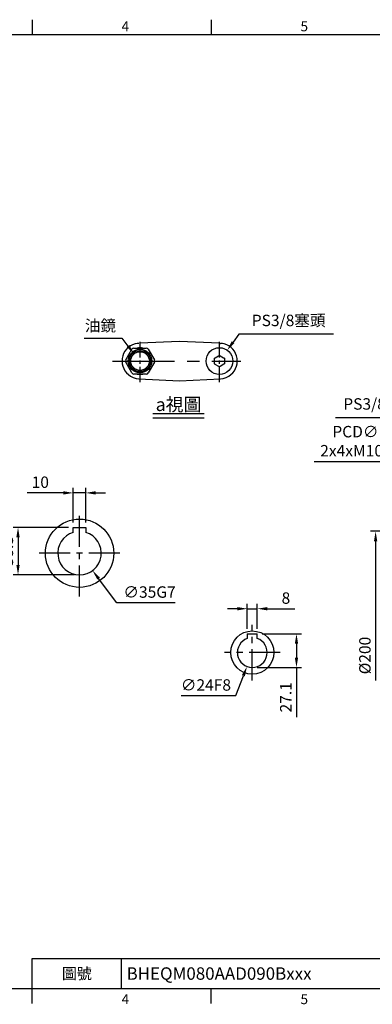
# Model space of a CAD drawing. Units: millimetres. Extents: x -28 to 1226, y -16 to 784.
# Drawn here: x 396 to 680, y -13 to 780 of the extents above; entities that cross this region are included whole.
import ezdxf
from ezdxf.enums import TextEntityAlignment as Align

# ---------------------------------------------------------------- set-up
doc = ezdxf.new("R2010")
doc.units = ezdxf.units.MM
doc.header["$LTSCALE"] = 20
doc.linetypes.add('CENTER', pattern=[2, 1.25, -0.25, 0.25, -0.25])
for name, color, linetype in [('CEN', 2, 'CENTER'), ('DIM', 3, 'Continuous'), ('MAIN', 7, 'Continuous'), ('TXT', 4, 'Continuous')]:
    doc.layers.add(name, color=color, linetype=linetype)
doc.styles.add('ATTDEF', font='txt')
doc.styles.get("Standard").update_dxf_attribs({"font": 'simplex.shx'})
doc.dimstyles.new('C', dxfattribs={"dimscale": 4, "dimtxt": 2.3, "dimasz": 2, "dimexe": 1, "dimexo": 1, "dimgap": 1, "dimtad": 1, "dimtoh": 1, "dimdec": 4, "dimdsep": 46, "dimtxsty": 'Standard', "dimcen": 0, "dimclrd": 256, "dimclre": 256, "dimclrt": 256, "dimadec": 0, "dimazin": 0, "dimtfac": 0.6, "dimtdec": 4, "dimtofl": 0, "dimtmove": 0, "dimatfit": 3, "dimfxl": 0, "dimtolj": 1, "dimarcsym": 0})
doc.dimstyles.new('L', dxfattribs={"dimscale": 4, "dimtxt": 2.3, "dimasz": 2, "dimexe": 1, "dimexo": 1, "dimgap": 1, "dimtad": 1, "dimdec": 4, "dimdsep": 46, "dimtxsty": 'Standard', "dimcen": 0, "dimclrd": 256, "dimclre": 256, "dimclrt": 256, "dimadec": 0, "dimazin": 0, "dimtfac": 0.6, "dimtdec": 4, "dimtmove": 0, "dimatfit": 3, "dimfxl": 0, "dimtolj": 1, "dimarcsym": 0})

# ---------------------------------------------------------------- blocks, each defined once
blk = doc.blocks.new('*D29')
at = {"layer": 'Defpoints', "color": 0}
for p in [(758.51, 415.5), (758.55, 415.41)]:
    blk.add_point(p, dxfattribs=at)
at = {"layer": 'DIM', "lineweight": -2}
for p, q in [((650.04, 459.6), (734.21, 459.6)), ((734.21, 459.6), (754.65, 422.51))]:
    blk.add_line(p, q, dxfattribs=at)
at = {"layer": 'DIM'}
blk.add_solid([(755.81, 423.15), (753.48, 421.86), (758.51, 415.5)], dxfattribs=at)
at = {"layer": 'DIM', "insert": (686.07, 470.61), "char_height": 9.2, "attachment_point": 5}
blk.add_mtext('\\A1;PS3/8{\\fPMingLiU|b0|i0|c136|p18;塞頭}', dxfattribs=at)
blk = doc.blocks.new('*D31')
at = {"layer": 'Defpoints', "color": 0}
for p in [(725.4, 368.06), (682.4, 168.06), (718.85, 168.06)]:
    blk.add_point(p, dxfattribs=at)
at = {"layer": 'DIM', "lineweight": -2}
for p, q in [((721.4, 368.06), (678.4, 368.06)), ((682.4, 360.06), (682.4, 248.07))]:
    blk.add_line(p, q, dxfattribs=at)
at = {"layer": 'DIM'}
blk.add_solid([(681.07, 360.06), (683.73, 360.06), (682.4, 368.06)], dxfattribs=at)
at = {"layer": 'DIM', "insert": (673.8, 268.06), "char_height": 9.2, "attachment_point": 5, "rotation": 90}
blk.add_mtext('\\A1;%%C200', dxfattribs=at)
blk = doc.blocks.new('*D37')
at = {"layer": 'Defpoints', "color": 0}
for p in [(802.59, 379.18), (902.21, 321.73)]:
    blk.add_point(p, dxfattribs=at)
at = {"layer": 'DIM', "lineweight": -2}
for p, q in [((633.02, 424.37), (724.21, 424.37)), ((724.21, 424.37), (795.66, 383.17))]:
    blk.add_line(p, q, dxfattribs=at)
blk.add_arc((852.4, 350.45), 57.5, 146.04588, 212.79254, dxfattribs=at)
at = {"layer": 'DIM'}
blk.add_solid([(796.32, 384.33), (794.99, 382.02), (802.59, 379.18)], dxfattribs=at)
at = {"layer": 'DIM', "insert": (676.61, 440.64), "char_height": 9.2, "attachment_point": 5}
blk.add_mtext('\\A1;PCD∅115\\P{\\Fsimplex|c134;2x}4xM10x19L', dxfattribs=at)
blk = doc.blocks.new('*D40')
at = {"layer": 'Defpoints', "color": 0}
for p in [(587.18, 285.55), (583.18, 258.45), (618.73, 258.45)]:
    blk.add_point(p, dxfattribs=at)
at = {"layer": 'DIM', "lineweight": -2}
for p, q in [((591.18, 285.55), (622.73, 285.55)), ((618.73, 277.55), (618.73, 266.45)), ((587.18, 258.45), (622.73, 258.45)), ((618.73, 258.45), (618.73, 218.36))]:
    blk.add_line(p, q, dxfattribs=at)
at = {"layer": 'DIM'}
for points in [[(617.4, 277.55), (620.07, 277.55), (618.73, 285.55)], [(617.4, 266.45), (620.07, 266.45), (618.73, 258.45)]]:
    blk.add_solid(points, dxfattribs=at)
at = {"layer": 'DIM', "insert": (610.13, 234.41), "char_height": 9.2, "attachment_point": 5, "rotation": 90}
blk.add_mtext('\\A1;27.1', dxfattribs=at)
blk = doc.blocks.new('*D41')
at = {"layer": 'Defpoints', "color": 0}
for p in [(587.18, 305.73), (579.18, 285.55), (587.18, 285.55)]:
    blk.add_point(p, dxfattribs=at)
at = {"layer": 'DIM', "lineweight": -2}
for p, q in [((579.18, 289.55), (579.18, 309.73)), ((587.18, 289.55), (587.18, 309.73)), ((571.18, 305.73), (563.18, 305.73)), ((579.18, 305.73), (587.18, 305.73)), ((595.18, 305.73), (617.32, 305.73))]:
    blk.add_line(p, q, dxfattribs=at)
at = {"layer": 'DIM'}
for points in [[(571.18, 307.06), (571.18, 304.4), (579.18, 305.73)], [(595.18, 307.06), (595.18, 304.4), (587.18, 305.73)]]:
    blk.add_solid(points, dxfattribs=at)
at = {"layer": 'DIM', "insert": (610.25, 314.33), "char_height": 9.2, "attachment_point": 5}
blk.add_mtext('\\A1;8', dxfattribs=at)
blk = doc.blocks.new('*D42')
at = {"layer": 'Defpoints', "color": 0}
for p in [(587.5, 281.65), (578.87, 259.26)]:
    blk.add_point(p, dxfattribs=at)
at = {"layer": 'DIM', "lineweight": -2}
for p, q in [((569.8, 235.75), (575.99, 251.79)), ((525.93, 235.75), (569.8, 235.75))]:
    blk.add_line(p, q, dxfattribs=at)
at = {"layer": 'DIM'}
blk.add_solid([(574.74, 252.27), (577.23, 251.31), (578.87, 259.26)], dxfattribs=at)
at = {"layer": 'DIM', "insert": (545.87, 244.35), "char_height": 9.2, "attachment_point": 5}
blk.add_mtext('\\A1;∅24F8', dxfattribs=at)
blk = doc.blocks.new('*D49')
at = {"layer": 'Defpoints', "color": 0}
for p in [(439.16, 399), (439.16, 371.25), (449.16, 371.25)]:
    blk.add_point(p, dxfattribs=at)
at = {"layer": 'DIM', "lineweight": -2}
for p, q in [((431.16, 399), (402.01, 399)), ((439.16, 375.25), (439.16, 403)), ((449.16, 399), (439.16, 399)), ((449.16, 375.25), (449.16, 403)), ((457.16, 399), (465.16, 399))]:
    blk.add_line(p, q, dxfattribs=at)
at = {"layer": 'DIM'}
for points in [[(431.16, 400.33), (431.16, 397.67), (439.16, 399)], [(457.16, 400.33), (457.16, 397.67), (449.16, 399)]]:
    blk.add_solid(points, dxfattribs=at)
at = {"layer": 'DIM', "insert": (412.58, 407.6), "char_height": 9.2, "attachment_point": 5}
blk.add_mtext('\\A1;10', dxfattribs=at)
blk = doc.blocks.new('*D50')
at = {"layer": 'Defpoints', "color": 0}
for p in [(439.16, 371.25), (394.66, 332.95), (444.16, 332.95)]:
    blk.add_point(p, dxfattribs=at)
at = {"layer": 'DIM', "lineweight": -2}
for p, q in [((435.16, 371.25), (390.66, 371.25)), ((394.66, 363.25), (394.66, 340.95)), ((440.16, 332.95), (390.66, 332.95))]:
    blk.add_line(p, q, dxfattribs=at)
at = {"layer": 'DIM'}
for points in [[(393.32, 363.25), (395.99, 363.25), (394.66, 371.25)], [(393.32, 340.95), (395.99, 340.95), (394.66, 332.95)]]:
    blk.add_solid(points, dxfattribs=at)
at = {"layer": 'DIM', "insert": (386.06, 352.1), "char_height": 9.2, "attachment_point": 5, "rotation": 90}
blk.add_mtext('\\A1;38.3', dxfattribs=at)
blk = doc.blocks.new('*D51')
at = {"layer": 'Defpoints', "color": 0}
for p in [(433.65, 364.45), (454.67, 336.46)]:
    blk.add_point(p, dxfattribs=at)
at = {"layer": 'DIM', "lineweight": -2}
for p, q in [((474.11, 310.58), (459.47, 330.07)), ((521.08, 310.58), (474.11, 310.58))]:
    blk.add_line(p, q, dxfattribs=at)
at = {"layer": 'DIM'}
blk.add_solid([(460.54, 330.87), (458.41, 329.27), (454.67, 336.46)], dxfattribs=at)
at = {"layer": 'DIM', "insert": (500.49, 319.18), "char_height": 9.2, "attachment_point": 5}
blk.add_mtext('\\A1;∅35G7', dxfattribs=at)
blk = doc.blocks.new('*D69')
at = {"layer": 'Defpoints', "color": 0}
for p in [(563.02, 513.88), (550.44, 496.45)]:
    blk.add_point(p, dxfattribs=at)
at = {"layer": 'DIM', "lineweight": -2}
for p, q in [((572.39, 526.85), (567.71, 520.36)), ((648.46, 526.85), (572.39, 526.85))]:
    blk.add_line(p, q, dxfattribs=at)
at = {"layer": 'DIM'}
blk.add_solid([(566.63, 521.14), (568.79, 519.58), (563.02, 513.88)], dxfattribs=at)
at = {"layer": 'DIM', "insert": (612.43, 537.86), "char_height": 9.2, "attachment_point": 5}
blk.add_mtext('\\A1;PS3/8{\\fPMingLiU|b0|i0|c136|p18;塞頭}', dxfattribs=at)
blk = doc.blocks.new('*D70')
at = {"layer": 'Defpoints', "color": 0}
for p in [(488.14, 511), (497.55, 499.32)]:
    blk.add_point(p, dxfattribs=at)
at = {"layer": 'DIM', "lineweight": -2}
for p, q in [((447.84, 523.46), (478.1, 523.46)), ((478.1, 523.46), (483.12, 517.23))]:
    blk.add_line(p, q, dxfattribs=at)
at = {"layer": 'DIM'}
blk.add_solid([(484.16, 518.07), (482.08, 516.39), (488.14, 511)], dxfattribs=at)
at = {"layer": 'DIM', "insert": (460.97, 533.69), "char_height": 9.2, "attachment_point": 5}
blk.add_mtext('\\A1;{\\fPMingLiU|b0|i0|c136|p18;油鏡}', dxfattribs=at)
blk = doc.blocks.new('GJA420')
at = {"color": 0}
for p, q in [((101.5, 195), (101.5, 192)), ((137.5, 195), (137.5, 192)), ((0, 192), (275, 192)), ((101.5, 6), (275, 6)), ((101.5, 0), (101.5, 6)), ((119.5, 0), (119.5, 6)), ((0, 0), (275, 0)), ((101.5, -3), (101.5, 0)), ((137.5, -3), (137.5, 0))]:
    blk.add_line(p, q, dxfattribs=at)
for s, p in [('4', (119.5, 192.66)), ('5', (155.5, 192.66)), ('4', (119.5, -3.16)), ('5', (155.5, -3.16))]:
    blk.add_text(s, height=2, dxfattribs=at).set_placement(p)
at = {"color": 0, "insert": (110.5, 3), "char_height": 2.2, "width": 7, "attachment_point": 5}
blk.add_mtext('\\f標楷體|b0|i0|c136|p65;圖號', dxfattribs=at)
at = {"color": 4, "style": 'ATTDEF'}
blk.add_attdef('料號', text='', height=2.5, dxfattribs=at).set_placement((120.5, 3), align=Align.MIDDLE_LEFT)
for tag, p in [('比例', (200.5, 3)), ('版本', (236.5, 3))]:
    blk.add_attdef(tag, text='', height=2.5, dxfattribs=at).set_placement(p, align=Align.MIDDLE_CENTER)

msp = doc.modelspace()

# ---------------------------------------------------------------- linework, layer by layer
at = {"layer": 'CEN', "ltscale": 0.5}
for p, q in [((492.84639, 488.01987), (492.84639, 522.10038)), ((556.84639, 488.01987), (556.84639, 522.10038))]:
    msp.add_line(p, q, dxfattribs=at)
at = {"layer": 'CEN', "ltscale": 2}
msp.add_line((470.63956, 505.16069), (573.93023, 505.16069), dxfattribs=at)
at = {"layer": 'CEN'}
for p, q in [((444.15604, 315.58557), (444.15604, 381.84943)), ((476.64467, 350.45484), (410.88724, 350.45484)), ((583.18345, 248.05484), (583.18345, 292.85484)), ((605.58345, 270.45484), (560.78345, 270.45484))]:
    msp.add_line(p, q, dxfattribs=at)
at = {"layer": 'MAIN'}
for p, q in [((487.93891, 515.66069), (497.75387, 515.66069)), ((524.73056, 520.96782), (492.7066, 519.43655)), ((556.75451, 519.43655), (524.73056, 520.96782)), ((481.29938, 506.16069), (486.20686, 514.66069)), ((499.48592, 514.66069), (504.39339, 506.16069)), ((552.716, 507.44468), (553.30349, 507.78886)), ((552.72031, 506.76381), (552.716, 507.44468)), ((553.30349, 507.78886), (556.11378, 509.43522)), ((556.75984, 509.7794), (556.16803, 509.4427)), ((557.29309, 509.4427), (560.12402, 507.8321)), ((486.20686, 495.66069), (481.29938, 504.16069)), ((504.39339, 504.16069), (499.48592, 495.66069)), ((552.74096, 503.50685), (552.72031, 506.76381)), ((556.16803, 500.87868), (553.33709, 502.48927)), ((556.75984, 500.54198), (556.16803, 500.87868)), ((560.15762, 502.53252), (557.34734, 500.88615)), ((560.74512, 502.87669), (560.15762, 502.53252)), ((560.72015, 506.81453), (560.7408, 503.55757)), ((560.7408, 503.55757), (560.74512, 502.87669)), ((485.20875, 492.99328), (487.40509, 491.90413)), ((497.75387, 494.66069), (487.93891, 494.66069)), ((562.05603, 491.90413), (564.25237, 492.99328)), ((491.9842, 490.91937), (524.73056, 489.35355)), ((524.73056, 489.35355), (557.47691, 490.91937)), ((439.15604, 368.26635), (439.15604, 371.25484)), ((439.15604, 371.25484), (449.15604, 371.25484)), ((439.15604, 367.22535), (439.15604, 368.26635)), ((449.15604, 371.25484), (449.15604, 368.26635)), ((449.15604, 368.26635), (449.15604, 367.22535)), ((579.18345, 285.55484), (579.18345, 281.76855)), ((579.18345, 285.55484), (587.18345, 285.55484)), ((587.18345, 281.76855), (587.18345, 285.55484))]:
    msp.add_line(p, q, dxfattribs=at)
at = {"layer": 'MAIN', "flags": 128}
for points in [[(491.98411, 519.40378), (490.41196, 519.26471), (488.8831, 518.98425)], [(560.57802, 518.98425), (559.10667, 519.25677), (557.47701, 519.40378)], [(557.34734, 509.43522), (557.28462, 509.47197), (556.75984, 509.7794)], [(560.12402, 507.8321), (560.1872, 507.79616), (560.71583, 507.4954)], [(560.71583, 507.4954), (560.71726, 507.27084), (560.72015, 506.81453)], [(552.74528, 502.82597), (552.74386, 503.05053), (552.74096, 503.50685)], [(553.33709, 502.48927), (553.27391, 502.52522), (552.74528, 502.82597)], [(557.34734, 500.88615), (557.28462, 500.84941), (556.75984, 500.54198)], [(487.40509, 491.90413), (489.62268, 491.22917), (491.9842, 490.91937)], [(557.47691, 490.91937), (559.77562, 491.21567), (562.05603, 491.90413)]]:
    msp.add_lwpolyline(points, dxfattribs=at)
at = {"layer": 'MAIN'}
for centre, radius in [((556.73056, 505.16069), 10.75), ((492.84639, 505.16069), 9.5), ((492.84639, 505.16069), 8.5), ((492.84639, 505.16069), 7.5), ((444.15604, 350.45484), 27.5), ((583.18345, 270.45484), 17.4)]:
    msp.add_circle(centre, radius, dxfattribs=at)
for centre, radius, start, end in [((492.61512, 505.20144), 14.27914, 105.15089914, 238.75590917), ((487.93891, 513.66069), 2, 90, 150), ((492.84639, 505.16069), 10.75, 77.61920108, 102.38079892), ((497.75387, 513.66069), 2, 30, 90), ((556.84639, 505.2015), 14.27898, 301.24260627, 74.85058541), ((483.03143, 505.16069), 2, 150, 210), ((502.66134, 505.16069), 2, 330, 30), ((487.93891, 496.66069), 2, 210, 270), ((492.84639, 505.16069), 10.75, 257.61920108, 282.38079892), ((497.75387, 496.66069), 2, 270, 330), ((444.15604, 350.45484), 17.5, 106.6015496, 73.3984504), ((583.18345, 270.45484), 12, 109.47121998, 70.52878002)]:
    msp.add_arc(centre, radius, start, end, dxfattribs=at)
msp.add_ellipse((556.07415, 520.60956), major_axis=(-12.99986, 0.68655), ratio=0.087366918, start_param=1.627770194, end_param=1.683533103, dxfattribs=at)
at = {"layer": 'TXT'}
for p, q in [((503.26389, 462.92431), (544.33138, 462.92431)), ((503.26389, 459.42431), (544.33138, 459.42431))]:
    msp.add_line(p, q, dxfattribs=at)

# ---------------------------------------------------------------- block references
at = {"layer": 'DIM'}
ref = msp.add_blockref('GJA420', (0, 0), dxfattribs=dict(at, xscale=4, yscale=4, zscale=4))
ref.add_attrib('料號', 'BHEQM080AAD090Bxxx', dxfattribs={"layer": '0', "color": 4, "height": 10, "style": 'ATTDEF'}).set_placement((482, 12), align=Align.MIDDLE_LEFT)

# ---------------------------------------------------------------- texts
at = {"layer": 'TXT', "insert": (523.79764, 464.92431), "char_height": 10.5, "width": 62.6860737, "attachment_point": 8}
msp.add_mtext('a{\\fPMingLiU|b0|i0|c136|p18;視圖}', dxfattribs=at)

# ---------------------------------------------------------------- dimensions: what is measured, and where the dimension line sits
at = {"layer": 'DIM'}
for p1, p2, text, picture, middle in [((497.55164, 499.32026), (488.14114, 511.00111), '{\\fPMingLiU|b0|i0|c136|p18;油鏡}', '*D70', (460.97187, 533.69209)), ((550.43718, 496.44542), (563.02393, 513.87596), 'PS3/8{\\fPMingLiU|b0|i0|c136|p18;塞頭}', '*D69', (612.42511, 537.85704)), ((587.50028, 281.65149), (578.86662, 259.25819), '<>F8', '*D42', (545.86795, 244.34522))]:
    dim = msp.add_diameter_dim_2p(p1=p1, p2=p2, text=text, dimstyle='C', dxfattribs=at)
    dim.commit()
    dim.dimension.update_dxf_attribs({"geometry": picture, "text_midpoint": middle})
dim = msp.add_radius_dim(center=(758.55382, 415.41166), mpoint=(758.50557, 415.49925), text='PS3/8{\\fPMingLiU|b0|i0|c136|p18;塞頭}', dimstyle='C', dxfattribs=at)
dim.commit()
dim.dimension.update_dxf_attribs({"geometry": '*D29', "text_midpoint": (686.07445, 459.60192), "dimtype": 164})
for p1, p2, text, picture, middle in [((902.21065, 321.73237), (802.58596, 379.17731), 'PCD<>\\P{\\Fsimplex|c134;2x}4xM10x19L', '*D37', (676.61468, 424.37273)), ((433.64534, 364.44681), (454.66674, 336.46287), '<>G7', '*D51', (500.49373, 310.5761))]:
    dim = msp.add_diameter_dim_2p(p1=p1, p2=p2, text=text, dimstyle='C', dxfattribs=at)
    dim.commit()
    dim.dimension.update_dxf_attribs({"geometry": picture, "text_midpoint": middle, "dimtype": 163})
for base, p1, p2, angle, picture, middle in [((439.15604, 399.0007), (449.15604, 371.25484), (439.15604, 371.25484), 180, '*D49', (412.58461, 407.6007)), ((394.65727, 332.95484), (439.15604, 371.25484), (444.15604, 332.95484), 90, '*D50', (386.05727, 352.10484)), ((618.73261, 258.45484), (587.18345, 285.55484), (583.18345, 258.45484), 90, '*D40', (610.13261, 234.40722))]:
    dim = msp.add_linear_dim(base=base, p1=p1, p2=p2, angle=angle, dimstyle='L', dxfattribs=at)
    dim.commit()
    dim.dimension.update_dxf_attribs({"geometry": picture, "text_midpoint": middle})
dim = msp.add_linear_dim(base=(682.40054, 168.05843), p1=(725.3983, 368.05843), p2=(718.85306, 168.05843), angle=90, text='%%C<>', dimstyle='L', override={"dimse2": 1, "dimsd2": 1}, dxfattribs=at)
dim.commit()
dim.dimension.update_dxf_attribs({"geometry": '*D31', "text_midpoint": (673.80054, 268.05843)})
dim = msp.add_linear_dim(base=(587.18345, 305.72868), p1=(579.18345, 285.55484), p2=(587.18345, 285.55484), dimstyle='L', dxfattribs=at)
dim.commit()
dim.dimension.update_dxf_attribs({"geometry": '*D41', "text_midpoint": (610.25011, 314.32868)})

doc.saveas('drawing.dxf')
